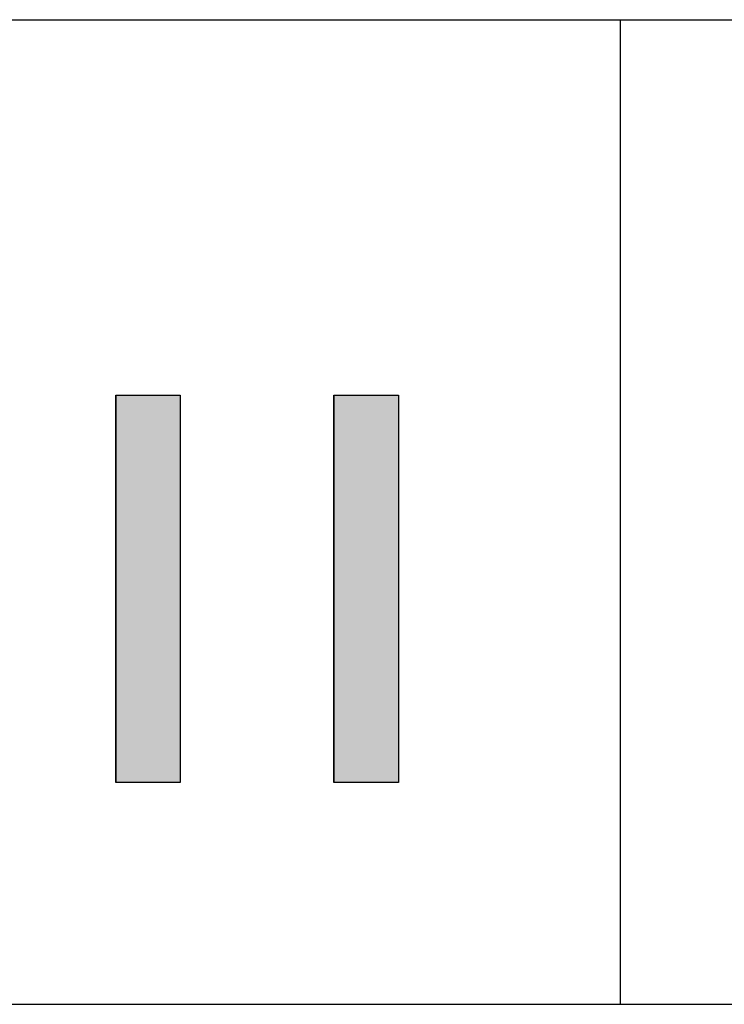
# Model space of a CAD drawing. Extents: x -7245 to 1175, y -5723 to 882.
# Drawn here: x -3599 to -3277, y -4848 to -4398 of the extents above; entities that cross this region are included whole.
import ezdxf

# ---------------------------------------------------------------- set-up
doc = ezdxf.new("R2010")
doc.units = 0
doc.header["$LTSCALE"] = 20
doc.layers.add('AM_6', color=2, linetype='CONTINUOUS')
doc.layers.add('AM_BOR', color=7, linetype='CONTINUOUS')

# ---------------------------------------------------------------- blocks, each defined once
blk = doc.blocks.new('*U2')
at = {"layer": 'AM_6', "linetype": 'CONTINUOUS'}
for p, q in [((-3455.76, -4569.17), (-3455.76, -4746.08)), ((-3426.32, -4569.17), (-3426.32, -4746.08))]:
    blk.add_line(p, q, dxfattribs=at)
blk.add_solid([(-3455.76, -4569.17), (-3455.76, -4746.08), (-3426.32, -4746.08)], dxfattribs=at)
at = {"layer": 'AM_6', "linetype": 'CONTINUOUS', "extrusion": (0, 0, -1)}
blk.add_solid([(3455.76, -4569.17), (3426.32, -4569.17), (3426.32, -4746.08)], dxfattribs=at)
blk = doc.blocks.new('*U3')
at = {"layer": 'AM_6', "linetype": 'CONTINUOUS'}
for p, q in [((-3555.41, -4569.17), (-3555.41, -4746.08)), ((-3525.97, -4569.17), (-3525.97, -4746.08))]:
    blk.add_line(p, q, dxfattribs=at)
blk.add_solid([(-3555.41, -4569.17), (-3555.41, -4746.08), (-3525.97, -4746.08)], dxfattribs=at)
at = {"layer": 'AM_6', "linetype": 'CONTINUOUS', "extrusion": (0, 0, -1)}
blk.add_solid([(3555.41, -4569.17), (3525.97, -4569.17), (3525.97, -4746.08)], dxfattribs=at)

msp = doc.modelspace()

# ---------------------------------------------------------------- linework, layer by layer
at = {"layer": 'AM_6'}
for p, q in [((-3555.41, -4569.17), (-3525.97, -4569.17)), ((-3555.41, -4746.08), (-3555.41, -4569.17)), ((-3525.97, -4569.17), (-3525.97, -4746.08)), ((-3455.76, -4569.17), (-3426.32, -4569.17)), ((-3455.76, -4746.08), (-3455.76, -4569.17)), ((-3426.32, -4569.17), (-3426.32, -4746.08)), ((-3525.97, -4746.08), (-3555.41, -4746.08)), ((-3426.32, -4746.08), (-3455.76, -4746.08))]:
    msp.add_line(p, q, dxfattribs=at)
at = {"layer": 'AM_BOR'}
for p, q in [((-6825, -4397.5), (975, -4397.5)), ((-3325, -4397.5), (-3325, -4847.5)), ((-6825, -4847.5), (975, -4847.5))]:
    msp.add_line(p, q, dxfattribs=at)

# ---------------------------------------------------------------- block references
at = {"layer": 'AM_6', "linetype": 'CONTINUOUS'}
for name in ['*U3', '*U2']:
    msp.add_blockref(name, (0, 0), dxfattribs=at)

doc.saveas('drawing.dxf')
